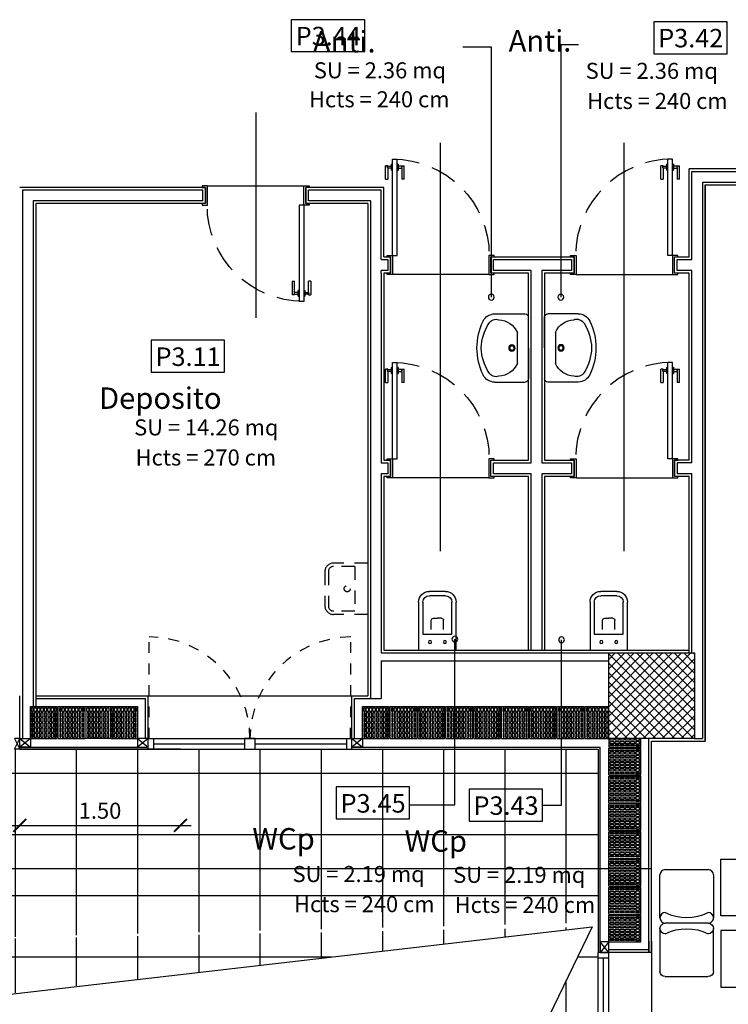
# Model space of a CAD drawing. Extents: x -1009 to -893, y 582 to 1020.
# Drawn here: x -919 to -912, y 744 to 754 of the extents above; entities that cross this region are included whole.
import ezdxf
from ezdxf.enums import TextEntityAlignment as Align

# ---------------------------------------------------------------- set-up
doc = ezdxf.new("R2010")
doc.units = 0
doc.header["$PDMODE"] = 35
doc.header["$PDSIZE"] = 1
for name, pattern in [('HIDDEN', [0.375, 0.25, -0.125]), ('HIDDEN2', [0.1875, 0.125, -0.0625]), ('TRATCC', [0.28, 0.19, -0.09])]:
    doc.linetypes.add(name, pattern=pattern)
doc.layers.get('0').update_dxf_attribs({"linetype": 'CONTINUOUS'})
doc.layers.get('DEFPOINTS').update_dxf_attribs({"linetype": 'CONTINUOUS'})
for name, color, linetype in [('TC', 203, 'TRATCC'), ('TC_ALVEOLARI', 251, 'CONTINUOUS'), ('TC_ARREDI', 150, 'CONTINUOUS'), ('TC_CARTONGESSO', 6, 'CONTINUOUS'), ('TC_CONTROSOF', 6, 'CONTINUOUS'), ('TC_DESTINAZIONI', 3, 'CONTINUOUS'), ('TC_INFISSI', 4, 'CONTINUOUS'), ('TC_LOCALE', 3, 'CONTINUOUS'), ('TC_MURI', 2, 'CONTINUOUS'), ('TC_PAVIMENTAZIONE COPERTO', 252, 'CONTINUOUS'), ('TC_PILASTRI', 7, 'CONTINUOUS'), ('TC_PORTE', 1, 'CONTINUOUS'), ('TC_SANITARI', 250, 'CONTINUOUS'), ('TC_SFONDO', 250, 'CONTINUOUS'), ('TC_SUP UTILE', 2, 'CONTINUOUS'), ('TC_VISTE', 1, 'CONTINUOUS')]:
    doc.layers.add(name, color=color, linetype=linetype)
doc.layers.add('TC_NON STAMPARE', color=7, linetype='CONTINUOUS', plot=False)
doc.styles.add('ARIAL', font='ARIAL.TTF')
doc.dimstyles.new('QUOTE SCALA 100', dxfattribs={"dimscale": 0, "dimtxt": 0.15, "dimasz": 0.12, "dimexe": 0.05, "dimexo": 1, "dimgap": 0.06, "dimtad": 1, "dimzin": 0, "dimdsep": 46, "dimtxsty": 'ARIAL', "dimblk1": 'ARCHTICK', "dimblk2": 'ARCHTICK', "dimsah": 1, "dimcen": 0.08, "dimdle": 0.1, "dimse1": 1, "dimse2": 1, "dimclrd": 256, "dimclre": 256, "dimclrt": 256, "dimadec": 0, "dimazin": 0, "dimtfac": 1, "dimtmove": 2, "dimatfit": 3, "dimldrblk": 'ARCHTICK', "dimfxl": 1, "dimtolj": 1, "dimtzin": 0, "dimarcsym": 0})

# ---------------------------------------------------------------- blocks, each defined once
blk = doc.blocks.new('P90d')
for p, q in [((-0.0941, 0.853), (-0.1049, 0.853)), ((-0.1049, 0.726), (-0.1049, 0.853)), ((-0.0832, 0.853), (-0.0941, 0.853)), ((-0.0832, 0.853), (-0.0832, 0.8476)), ((-0.0832, 0.8476), (-0.0508, 0.8476)), ((-0.0832, 0.8314), (-0.0832, 0.726)), ((-0.0508, 0.8314), (-0.0832, 0.8314)), ((-0.0508, 0.8665), (-0.0508, 0.8124)), ((-0.0508, 0.8665), (-0.04, 0.8665)), ((0.0032, 0.915), (-0.04, 0.915)), ((-0.04, 0.015), (-0.04, 0.915)), ((-0.04, 0.8124), (-0.04, 0.8665)), ((0.0032, 0.015), (0.0032, 0.915)), ((0.0032, 0.8124), (0.0032, 0.8665)), ((0.0141, 0.8665), (0.0032, 0.8665)), ((0.0141, 0.8665), (0.0141, 0.8124)), ((0.0465, 0.8476), (0.0141, 0.8476)), ((0.0141, 0.8314), (0.0465, 0.8314)), ((0.0465, 0.853), (0.0573, 0.853)), ((0.0465, 0.853), (0.0465, 0.8476)), ((0.0465, 0.8314), (0.0465, 0.726)), ((0.0573, 0.853), (0.0681, 0.853)), ((0.0681, 0.726), (0.0681, 0.853)), ((-0.04, 0.8124), (-0.0508, 0.8124)), ((0.0032, 0.8124), (0.0141, 0.8124)), ((-0.1049, 0.726), (-0.0941, 0.726)), ((-0.0941, 0.726), (-0.0832, 0.726)), ((0.0573, 0.726), (0.0465, 0.726)), ((0.0681, 0.726), (0.0573, 0.726)), ((-0.9468, 0), (-0.9468, 0.015)), ((-0.9468, 0.015), (-0.8968, 0.015)), ((-0.8968, 0.015), (-0.8968, -0.003)), ((0.0032, 0.015), (-0.04, 0.015)), ((0.0532, 0.015), (0.0032, 0.015)), ((0.0032, 0.015), (0.0032, -0.003)), ((0.0532, 0), (0.0532, 0.015)), ((-0.9148, 0), (-0.9468, 0)), ((-0.9148, -0.15), (-0.9148, 0)), ((-0.8968, -0.003), (-0.8968, -0.165)), ((0.0032, -0.003), (0.0032, -0.165)), ((0.0213, 0), (0.0532, 0)), ((0.0213, -0.15), (0.0213, 0)), ((-0.9468, -0.165), (-0.9468, -0.15)), ((-0.9468, -0.15), (-0.9148, -0.15)), ((-0.8968, -0.165), (-0.9468, -0.165)), ((0.0032, -0.165), (0.0532, -0.165)), ((0.0532, -0.15), (0.0213, -0.15)), ((0.0532, -0.165), (0.0532, -0.15))]:
    blk.add_line(p, q)
at = {"linetype": 'HIDDEN'}
blk.add_arc((0, 0.015), 0.9, 90, 180, dxfattribs=at)
for points, knots in [([(-0.0832, 0.8314), (-0.0832, 0.8315), (-0.0835, 0.8317), (-0.0838, 0.8321), (-0.0841, 0.8325), (-0.0845, 0.8331), (-0.0849, 0.8338), (-0.0854, 0.8346), (-0.0858, 0.8353), (-0.086, 0.8359), (-0.0863, 0.8365), (-0.0866, 0.8374), (-0.0868, 0.8384), (-0.0869, 0.8395), (-0.0868, 0.8406), (-0.0866, 0.8416), (-0.0863, 0.8425), (-0.086, 0.843), (-0.0859, 0.8434), (-0.0856, 0.8441), (-0.085, 0.8451), (-0.0843, 0.8462), (-0.0838, 0.8469), (-0.0835, 0.8472), (-0.0832, 0.8474), (-0.0832, 0.8476)], [0, 0, 0, 0, 0.00042432, 0.00085382, 0.00141384, 0.00210942, 0.00292927, 0.00383482, 0.00478589, 0.00528368, 0.0058096, 0.00691007, 0.00801919, 0.00907941, 0.01013118, 0.01122131, 0.01230122, 0.01281886, 0.01306862, 0.01331101, 0.01516063, 0.0166748, 0.01723213, 0.01765887, 0.01807844, 0.01807844, 0.01807844, 0.01807844]), ([(0.0465, 0.8314), (0.0465, 0.8315), (0.0467, 0.8317), (0.047, 0.8321), (0.0473, 0.8325), (0.0477, 0.8331), (0.0482, 0.8338), (0.0486, 0.8346), (0.049, 0.8353), (0.0493, 0.8359), (0.0495, 0.8365), (0.0498, 0.8374), (0.0501, 0.8384), (0.0502, 0.8395), (0.0501, 0.8406), (0.0498, 0.8416), (0.0495, 0.8425), (0.0493, 0.843), (0.0492, 0.8434), (0.0488, 0.8441), (0.0482, 0.8451), (0.0475, 0.8462), (0.047, 0.8469), (0.0467, 0.8472), (0.0465, 0.8474), (0.0465, 0.8476)], [0, 0, 0, 0, 0.0003925, 0.00078978, 0.0013078, 0.00195121, 0.00270958, 0.00354721, 0.00442695, 0.00488741, 0.00537388, 0.00639182, 0.00741775, 0.00839845, 0.00937135, 0.01037972, 0.01137863, 0.01185744, 0.01208847, 0.01231268, 0.01402358, 0.01542419, 0.01593972, 0.01633446, 0.01672256, 0.01672256, 0.01672256, 0.01672256])]:
    blk.add_open_spline(points, degree=3, knots=knots)
at = {"layer": 'DEFPOINTS'}
for p, q in [((-0.4468, -0.8502), (-0.4468, 1.0676)), ((-0.8968, -0.165), (0.0032, -0.165))]:
    blk.add_line(p, q, dxfattribs=at)
blk = doc.blocks.new('wc2')
at = {"layer": 'TC_SANITARI'}
for p, q in [((-0.175, 0), (0.175, 0)), ((-0.175, -0.45), (-0.175, 0)), ((0.175, 0), (0.175, -0.45)), ((-0.135, -0.45), (-0.135, -0.15)), ((-0.135, -0.15), (0.135, -0.15)), ((0.135, -0.15), (0.135, -0.45)), ((-0.0578, -0.1945), (-0.0578, -0.2799)), ((0.0578, -0.1945), (0.0578, -0.2799)), ((-0.0378, -0.2999), (0, -0.2999)), ((0.0378, -0.2999), (0, -0.2999)), ((0.075, -0.51), (-0.075, -0.51)), ((0.075, -0.55), (-0.075, -0.55))]:
    blk.add_line(p, q, dxfattribs=at)
for centre in [(-0.0696, -0.0773), (0.0696, -0.0773)]:
    blk.add_circle(centre, 0.0141, dxfattribs=at)
for centre, radius, start, end in [((-0.0378, -0.2799), 0.02, 180, 270), ((0.0378, -0.2799), 0.02, 270, 0), ((-0.075, -0.45), 0.1, 180, 270), ((-0.075, -0.45), 0.06, 180, 270), ((0.075, -0.45), 0.1, 270, 0), ((0.075, -0.45), 0.06, 270, 0)]:
    blk.add_arc(centre, radius, start, end, dxfattribs=at)
blk = doc.blocks.new('lav1')
at = {"layer": 'TC_SANITARI'}
for p, q in [((-0.0009, 0), (-0.2894, 0)), ((0, 0), (0.2885, 0)), ((-0.3194, -0.3154), (-0.3194, -0.03)), ((0.3185, -0.3154), (0.3185, -0.03)), ((-0.1457, -0.1033), (0.1448, -0.1033))]:
    blk.add_line(p, q, dxfattribs=at)
for radius in [0.03, 0.02]:
    blk.add_circle((-0.0005, -0.154), radius, dxfattribs=at)
for centre, radius, start, end in [((-0.2894, -0.03), 0.03, 90, 180), ((0.2885, -0.03), 0.03, 0, 90), ((-0.0677, -0.2838), 0.1967, 113.38178, 177.31615), ((0.0667, -0.2838), 0.1967, 2.68385, 66.61822), ((-0.1887, -0.3014), 0.08, 160.40656, 238.35961), ((0.1878, -0.3014), 0.08, 301.64039, 19.59344), ((-0.1994, -0.3154), 0.12, 180, 244.71665), ((0.1985, -0.3154), 0.12, 295.28335, 0), ((-0.0004, 0.1059), 0.5859, 244.71665, 269.95191), ((0.0197, 0.0369), 0.4774, 238.35961, 267.52165), ((-0.0206, 0.0369), 0.4774, 272.47835, 301.64039), ((-0.0005, 0.1059), 0.5859, 270.04809, 295.28335)]:
    blk.add_arc(centre, radius, start, end, dxfattribs=at)
blk = doc.blocks.new('A$C677E72C6')
at = {"layer": 'TC_SANITARI', "linetype": 'HIDDEN2'}
for p, q in [((0, 0.24), (-0.32, 0.24)), ((-0.12, 0.208), (-0.32, 0.208)), ((-0.12, 0.208), (-0.12, -0.208)), ((0, 0.24), (0, -0.24)), ((-0.4, 0.16), (-0.4, -0.16)), ((-0.368, 0.16), (-0.368, -0.16)), ((-0.12, -0.208), (-0.32, -0.208)), ((0, -0.24), (-0.32, -0.24))]:
    blk.add_line(p, q, dxfattribs=at)
blk.add_circle((-0.192, 0), 0.0285, dxfattribs=at)
for centre, radius, start, end in [((-0.32, 0.16), 0.08, 90, 180), ((-0.32, 0.16), 0.048, 90, 180), ((-0.32, -0.16), 0.08, 180, 270), ((-0.32, -0.16), 0.048, 180, 270)]:
    blk.add_arc(centre, radius, start, end, dxfattribs=at)
blk = doc.blocks.new('A$C5AEE08BC')
at = {"layer": 'TC_ARREDI'}
for p, q in [((0.1492, 0.8724), (0.5492, 0.8724)), ((0.0992, 0.4224), (0.0992, 0.8224)), ((0.5992, 0.8224), (0.5992, 0.4224)), ((0.5992, 0.8224), (0.5992, 0.4224)), ((0.5492, 0.3724), (0.1492, 0.3724)), ((0.2992, 0.3724), (0.2992, 0.2724)), ((0.3992, 0.3724), (0.3992, 0.2724)), ((0.1492, -0.3402), (0.5492, -0.3402)), ((0.0992, -0.7902), (0.0992, -0.3902)), ((0.5992, -0.3902), (0.5992, -0.7902)), ((0.5992, -0.3902), (0.5992, -0.7902)), ((0.5492, -0.8402), (0.1492, -0.8402))]:
    blk.add_line(p, q, dxfattribs=at)
blk.add_lwpolyline([(0, 0.2724), (0.5319, 0.2724), (0.5319, -0.2724), (0, -0.2724)], close=True, dxfattribs=at)
for centre, radius, start, end in [((0.1492, 0.8224), 0.05, 90, 180), ((0.5492, 0.8224), 0.05, 90, 180), ((0.5492, 0.8224), 0.05, 0, 90), ((0.1078, 0.6224), 0.4396, 332.93541, 27.06459), ((0.1492, 0.4224), 0.05, 180, 270), ((0.5492, 0.4224), 0.05, 180, 270), ((0.5492, 0.4224), 0.05, 270, 0), ((0.1492, -0.3902), 0.05, 90, 180), ((0.5492, -0.3902), 0.05, 90, 180), ((0.5492, -0.3902), 0.05, 0, 90), ((0.1078, -0.5902), 0.4396, 332.93541, 27.06459), ((0.1492, -0.7902), 0.05, 180, 270), ((0.5492, -0.7902), 0.05, 180, 270), ((0.5492, -0.7902), 0.05, 270, 0)]:
    blk.add_arc(centre, radius, start, end, dxfattribs=at)
blk = doc.blocks.new('PIL_')
h = blk.add_hatch()
h.set_pattern_fill('ANSI37', color=252, scale=0.5, style=0)
h.set_pattern_definition([(45, (0, 0), (-0.0441941738, 0.0441941738), []), (135, (0, 0), (-0.0441941738, -0.0441941738), [])])
h.paths.add_polyline_path([(-939.8317, 1014.9111), (-939.0317, 1014.9111), (-939.0317, 1014.1111), (-939.8317, 1014.1111)])
blk.add_lwpolyline([(-939.8317, 1014.9111), (-939.0317, 1014.9111), (-939.0317, 1014.1111), (-939.8317, 1014.1111)], close=True)
blk = doc.blocks.new('laterizio forato 30x25')
for p, q in [((-955.7692, 999.4397), (-956.0692, 999.4397)), ((-956.0692, 999.4397), (-956.0692, 999.1897)), ((-955.7692, 999.4397), (-955.7692, 999.1897)), ((-955.7692, 999.1897), (-956.0692, 999.1897))]:
    blk.add_line(p, q)
at = {"color": 8}
for points in [[(-956.0215, 999.4152), (-956.0215, 999.4256), (-956.0569, 999.4256), (-956.0569, 999.4152)], [(-956.0215, 999.3835), (-956.0215, 999.4044), (-956.0569, 999.4044), (-956.0569, 999.3835)], [(-956.01, 999.4152), (-956.01, 999.4256), (-955.9732, 999.4256), (-955.9732, 999.4152)], [(-956.01, 999.3835), (-956.01, 999.4044), (-955.9732, 999.4044), (-955.9732, 999.3835)], [(-955.9617, 999.4152), (-955.9617, 999.4256), (-955.9249, 999.4256), (-955.9249, 999.4152)], [(-955.9617, 999.3835), (-955.9617, 999.4044), (-955.9249, 999.4044), (-955.9249, 999.3835)], [(-955.9134, 999.4152), (-955.9134, 999.4256), (-955.8766, 999.4256), (-955.8766, 999.4152)], [(-955.9134, 999.3835), (-955.9134, 999.4044), (-955.8766, 999.4044), (-955.8766, 999.3835)], [(-955.8651, 999.4152), (-955.8651, 999.4256), (-955.8283, 999.4256), (-955.8283, 999.4152)], [(-955.8651, 999.3835), (-955.8651, 999.4044), (-955.8283, 999.4044), (-955.8283, 999.3835)], [(-955.8168, 999.4152), (-955.8168, 999.4256), (-955.7814, 999.4256), (-955.7814, 999.4152)], [(-955.8168, 999.3835), (-955.8168, 999.4044), (-955.7814, 999.4044), (-955.7814, 999.3835)], [(-956.0215, 999.3518), (-956.0215, 999.3727), (-956.0569, 999.3727), (-956.0569, 999.3518)], [(-956.0215, 999.3201), (-956.0215, 999.341), (-956.0569, 999.341), (-956.0569, 999.3201)], [(-956.01, 999.3518), (-956.01, 999.3727), (-955.9732, 999.3727), (-955.9732, 999.3518)], [(-956.01, 999.3201), (-956.01, 999.341), (-955.9732, 999.341), (-955.9732, 999.3201)], [(-955.9617, 999.3518), (-955.9617, 999.3727), (-955.9249, 999.3727), (-955.9249, 999.3518)], [(-955.9617, 999.3201), (-955.9617, 999.341), (-955.9249, 999.341), (-955.9249, 999.3201)], [(-955.9134, 999.3518), (-955.9134, 999.3727), (-955.8766, 999.3727), (-955.8766, 999.3518)], [(-955.9134, 999.3201), (-955.9134, 999.341), (-955.8766, 999.341), (-955.8766, 999.3201)], [(-955.8651, 999.3518), (-955.8651, 999.3727), (-955.8283, 999.3727), (-955.8283, 999.3518)], [(-955.8651, 999.3201), (-955.8651, 999.341), (-955.8283, 999.341), (-955.8283, 999.3201)], [(-955.8168, 999.3518), (-955.8168, 999.3727), (-955.7814, 999.3727), (-955.7814, 999.3518)], [(-955.8168, 999.3201), (-955.8168, 999.341), (-955.7814, 999.341), (-955.7814, 999.3201)], [(-956.0215, 999.2884), (-956.0215, 999.3093), (-956.0569, 999.3093), (-956.0569, 999.2884)], [(-956.0215, 999.2567), (-956.0215, 999.2776), (-956.0569, 999.2776), (-956.0569, 999.2567)], [(-956.0215, 999.225), (-956.0215, 999.2459), (-956.0569, 999.2459), (-956.0569, 999.225)], [(-956.01, 999.2884), (-956.01, 999.3093), (-955.9732, 999.3093), (-955.9732, 999.2884)], [(-956.01, 999.2567), (-956.01, 999.2776), (-955.9732, 999.2776), (-955.9732, 999.2567)], [(-956.01, 999.225), (-956.01, 999.2459), (-955.9732, 999.2459), (-955.9732, 999.225)], [(-955.9617, 999.2884), (-955.9617, 999.3093), (-955.9249, 999.3093), (-955.9249, 999.2884)], [(-955.9617, 999.2567), (-955.9617, 999.2776), (-955.9249, 999.2776), (-955.9249, 999.2567)], [(-955.9617, 999.225), (-955.9617, 999.2459), (-955.9249, 999.2459), (-955.9249, 999.225)], [(-955.9134, 999.2884), (-955.9134, 999.3093), (-955.8766, 999.3093), (-955.8766, 999.2884)], [(-955.9134, 999.2567), (-955.9134, 999.2776), (-955.8766, 999.2776), (-955.8766, 999.2567)], [(-955.9134, 999.225), (-955.9134, 999.2459), (-955.8766, 999.2459), (-955.8766, 999.225)], [(-955.8651, 999.2884), (-955.8651, 999.3093), (-955.8283, 999.3093), (-955.8283, 999.2884)], [(-955.8651, 999.2567), (-955.8651, 999.2776), (-955.8283, 999.2776), (-955.8283, 999.2567)], [(-955.8651, 999.225), (-955.8651, 999.2459), (-955.8283, 999.2459), (-955.8283, 999.225)], [(-955.8168, 999.2884), (-955.8168, 999.3093), (-955.7814, 999.3093), (-955.7814, 999.2884)], [(-955.8168, 999.2567), (-955.8168, 999.2776), (-955.7814, 999.2776), (-955.7814, 999.2567)], [(-955.8168, 999.225), (-955.8168, 999.2459), (-955.7814, 999.2459), (-955.7814, 999.225)], [(-956.0215, 999.2038), (-956.0215, 999.2142), (-956.0569, 999.2142), (-956.0569, 999.2038)], [(-956.01, 999.2038), (-956.01, 999.2142), (-955.9732, 999.2142), (-955.9732, 999.2038)], [(-955.9617, 999.2038), (-955.9617, 999.2142), (-955.9249, 999.2142), (-955.9249, 999.2038)], [(-955.9134, 999.2038), (-955.9134, 999.2142), (-955.8766, 999.2142), (-955.8766, 999.2038)], [(-955.8651, 999.2038), (-955.8651, 999.2142), (-955.8283, 999.2142), (-955.8283, 999.2038)], [(-955.8168, 999.2038), (-955.8168, 999.2142), (-955.7814, 999.2142), (-955.7814, 999.2038)]]:
    blk.add_lwpolyline(points, close=True, dxfattribs=at)
blk = doc.blocks.new('_ARCHTICK')
at = {"color": 0, "linetype": 'ByBlock', "const_width": 0.15}
blk.add_lwpolyline([(-0.5, -0.5), (0.5, 0.5)], dxfattribs=at)
blk = doc.blocks.new('*D508')
at = {"layer": 'DEFPOINTS', "color": 0, "transparency": 16777216}
for p in [(-918.9317, 746.8111), (-917.4317, 746.8111), (-917.4317, 746.1004)]:
    blk.add_point(p, dxfattribs=at)
at = {"layer": 'TC_NON STAMPARE', "lineweight": -2, "transparency": 16777216}
blk.add_line((-919.0317, 746.1004), (-917.3317, 746.1004), dxfattribs=at)
at = {"layer": 'TC_NON STAMPARE', "lineweight": -2, "transparency": 16777216, "xscale": 0.12, "yscale": 0.12, "zscale": 0.12, "rotation": 180}
blk.add_blockref('_ARCHTICK', (-918.9317, 746.1004), dxfattribs=at)
at = {"layer": 'TC_NON STAMPARE', "lineweight": -2, "transparency": 16777216, "xscale": 0.12, "yscale": 0.12, "zscale": 0.12}
blk.add_blockref('_ARCHTICK', (-917.4317, 746.1004), dxfattribs=at)
at = {"layer": 'TC_NON STAMPARE', "transparency": 16777216, "insert": (-918.1817, 746.237), "char_height": 0.15, "attachment_point": 5, "style": 'ARIAL'}
blk.add_mtext('\\A1;1.50', dxfattribs=at)
blk = doc.blocks.new('A$C33DD24EB')
for p, q in [((0, 0), (-0.8, 0)), ((-0.8, 0), (-0.8, -0.1)), ((-0.75, -0.1), (-0.75, 0)), ((-0.05, -0.1), (-0.05, 0)), ((0, 0), (0, -0.1)), ((0, -0.1), (-0.8, -0.1))]:
    blk.add_line(p, q)
at = {"color": 251}
blk.add_line((-0.05, -0.05), (-0.75, -0.05), dxfattribs=at)
blk = doc.blocks.new('A$C781944C0')
blk.add_lwpolyline([(-0.3426, -0.2986), (0.3426, -0.2986), (0.3426, 0), (-0.3426, 0)], close=True)
at = {"style": 'ARIAL'}
blk.add_attdef('LX', text='', height=0.1728, dxfattribs=at).set_placement((0.0024, -0.2397), align=Align.CENTER)
blk = doc.blocks.new('A$C1FEE3B89')
for p, q in [((0, 0), (1.9, 0)), ((0, 0), (0, -0.1)), ((0.05, -0.1), (0.05, 0)), ((1.85, -0.1), (1.85, 0)), ((1.9, 0), (1.9, -0.1)), ((0, -0.1), (1.9, -0.1))]:
    blk.add_line(p, q)
at = {"color": 251}
for p, q in [((0.05, -0.05), (0.9, -0.05)), ((1, -0.05), (1.85, -0.05))]:
    blk.add_line(p, q, dxfattribs=at)
blk.add_lwpolyline([(0.9, 0), (1, 0), (1, -0.1), (0.9, -0.1)], close=True)

msp = doc.modelspace()

# ---------------------------------------------------------------- hatches: boundary and pattern name
at = {"layer": 'TC_PAVIMENTAZIONE COPERTO'}
h = msp.add_hatch(dxfattribs=at)
h.set_pattern_fill('ANSI37', color=256, scale=0.18, angle=45)
h.set_pattern_definition([(90, (-3e-13, -63.8), (-0.5715, 1e-16), []), (180, (-3e-13, -63.8), (-1e-16, -0.5715), [])])
h.paths.add_polyline_path([(-930.1317, 735.408), (-930.1317, 734.2111), (-913.5317, 734.2111), (-913.5317, 739.6753), (-914.0675, 739.6753), (-914.0675, 736.9469), (-917.0347, 736.9469), (-915.717, 739.6753), (-913.5317, 739.6753), (-913.5317, 746.8111), (-930.1317, 746.8111), (-930.1294, 743.2565), (-913.5859, 745.1514), (-922.8675, 744.9635), (-928.796, 744.0274), (-928.796, 745.9753), (-922.8675, 745.9753), (-922.8675, 744.9635), (-913.5653, 745.1941), (-918.2915, 735.408)])

# ---------------------------------------------------------------- linework, layer by layer
at = {"layer": 'DEFPOINTS'}
msp.add_line((-930.6317, 745.6972), (-913.0317, 745.6972), dxfattribs=at)
at = {"layer": 'TC_ALVEOLARI'}
for p, q in [((-918.8317, 747.2111), (-918.8317, 746.9111)), ((-918.8317, 747.2111), (-918.8317, 746.9111)), ((-918.8317, 747.2111), (-918.8317, 746.9111)), ((-918.8317, 747.2111), (-918.8317, 746.9111)), ((-918.8317, 747.2111), (-918.8317, 746.9111)), ((-917.8317, 747.2111), (-917.8317, 746.9111)), ((-917.8317, 747.2111), (-917.8317, 746.9111)), ((-917.8317, 747.2111), (-917.8317, 746.9111)), ((-917.8317, 747.2111), (-917.8317, 746.9111)), ((-917.8317, 747.2111), (-917.8317, 746.9111)), ((-917.8317, 747.2111), (-917.8317, 746.9111)), ((-913.6517, 746.9111), (-913.6517, 747.2111)), ((-913.6517, 747.2111), (-913.4317, 747.2111)), ((-913.6517, 746.9111), (-913.4317, 746.9111))]:
    msp.add_line(p, q, dxfattribs=at)
msp.add_lwpolyline([(-918.3217, 747.2111), (-918.0817, 747.2111), (-918.0817, 746.9111), (-918.3217, 746.9111)], close=True, dxfattribs=at)
at = {"layer": 'TC_ALVEOLARI', "color": 8}
for points in [[(-918.2853, 747.1634), (-918.3062, 747.1634), (-918.3062, 747.1989), (-918.2853, 747.1989)], [(-918.2853, 747.1519), (-918.3062, 747.1519), (-918.3062, 747.1152), (-918.2853, 747.1152)], [(-918.2556, 747.1634), (-918.2764, 747.1634), (-918.2764, 747.1989), (-918.2556, 747.1989)], [(-918.2556, 747.1519), (-918.2764, 747.1519), (-918.2764, 747.1152), (-918.2556, 747.1152)], [(-918.2239, 747.1634), (-918.2447, 747.1634), (-918.2447, 747.1989), (-918.2239, 747.1989)], [(-918.2239, 747.1519), (-918.2447, 747.1519), (-918.2447, 747.1152), (-918.2239, 747.1152)], [(-918.1932, 747.1634), (-918.2141, 747.1634), (-918.2141, 747.1989), (-918.1932, 747.1989)], [(-918.1932, 747.1519), (-918.2141, 747.1519), (-918.2141, 747.1152), (-918.1932, 747.1152)], [(-918.1615, 747.1634), (-918.1824, 747.1634), (-918.1824, 747.1989), (-918.1615, 747.1989)], [(-918.1615, 747.1519), (-918.1824, 747.1519), (-918.1824, 747.1152), (-918.1615, 747.1152)], [(-918.1298, 747.1634), (-918.1507, 747.1634), (-918.1507, 747.1989), (-918.1298, 747.1989)], [(-918.1298, 747.1519), (-918.1507, 747.1519), (-918.1507, 747.1152), (-918.1298, 747.1152)], [(-918.0981, 747.1634), (-918.119, 747.1634), (-918.119, 747.1989), (-918.0981, 747.1989)], [(-918.0981, 747.1519), (-918.119, 747.1519), (-918.119, 747.1152), (-918.0981, 747.1152)], [(-913.6272, 747.1634), (-913.6377, 747.1634), (-913.6377, 747.1989), (-913.6272, 747.1989)], [(-913.6272, 747.1519), (-913.6377, 747.1519), (-913.6377, 747.1152), (-913.6272, 747.1152)], [(-913.5955, 747.1634), (-913.6164, 747.1634), (-913.6164, 747.1989), (-913.5955, 747.1989)], [(-913.5955, 747.1519), (-913.6164, 747.1519), (-913.6164, 747.1152), (-913.5955, 747.1152)], [(-913.5638, 747.1634), (-913.5847, 747.1634), (-913.5847, 747.1989), (-913.5638, 747.1989)], [(-913.5638, 747.1519), (-913.5847, 747.1519), (-913.5847, 747.1152), (-913.5638, 747.1152)], [(-913.5322, 747.1634), (-913.553, 747.1634), (-913.553, 747.1989), (-913.5322, 747.1989)], [(-913.5322, 747.1519), (-913.553, 747.1519), (-913.553, 747.1152), (-913.5322, 747.1152)], [(-913.5005, 747.1634), (-913.5213, 747.1634), (-913.5213, 747.1989), (-913.5005, 747.1989)], [(-913.5005, 747.1519), (-913.5213, 747.1519), (-913.5213, 747.1152), (-913.5005, 747.1152)], [(-913.4688, 747.1634), (-913.4897, 747.1634), (-913.4897, 747.1989), (-913.4688, 747.1989)], [(-913.4688, 747.1519), (-913.4897, 747.1519), (-913.4897, 747.1152), (-913.4688, 747.1152)], [(-913.4371, 747.1634), (-913.458, 747.1634), (-913.458, 747.1989), (-913.4371, 747.1989)], [(-913.4371, 747.1519), (-913.458, 747.1519), (-913.458, 747.1152), (-913.4371, 747.1152)], [(-918.2853, 747.1036), (-918.3062, 747.1036), (-918.3062, 747.0669), (-918.2853, 747.0669)], [(-918.2853, 747.0553), (-918.3062, 747.0553), (-918.3062, 747.0186), (-918.2853, 747.0186)], [(-918.2556, 747.1036), (-918.2764, 747.1036), (-918.2764, 747.0669), (-918.2556, 747.0669)], [(-918.2556, 747.0553), (-918.2764, 747.0553), (-918.2764, 747.0186), (-918.2556, 747.0186)], [(-918.2239, 747.1036), (-918.2447, 747.1036), (-918.2447, 747.0669), (-918.2239, 747.0669)], [(-918.2239, 747.0553), (-918.2447, 747.0553), (-918.2447, 747.0186), (-918.2239, 747.0186)], [(-918.1932, 747.1036), (-918.2141, 747.1036), (-918.2141, 747.0669), (-918.1932, 747.0669)], [(-918.1932, 747.0553), (-918.2141, 747.0553), (-918.2141, 747.0186), (-918.1932, 747.0186)], [(-918.1615, 747.1036), (-918.1824, 747.1036), (-918.1824, 747.0669), (-918.1615, 747.0669)], [(-918.1615, 747.0553), (-918.1824, 747.0553), (-918.1824, 747.0186), (-918.1615, 747.0186)], [(-918.1298, 747.1036), (-918.1507, 747.1036), (-918.1507, 747.0669), (-918.1298, 747.0669)], [(-918.1298, 747.0553), (-918.1507, 747.0553), (-918.1507, 747.0186), (-918.1298, 747.0186)], [(-918.0981, 747.1036), (-918.119, 747.1036), (-918.119, 747.0669), (-918.0981, 747.0669)], [(-918.0981, 747.0553), (-918.119, 747.0553), (-918.119, 747.0186), (-918.0981, 747.0186)], [(-913.6272, 747.1036), (-913.6377, 747.1036), (-913.6377, 747.0669), (-913.6272, 747.0669)], [(-913.6272, 747.0553), (-913.6377, 747.0553), (-913.6377, 747.0186), (-913.6272, 747.0186)], [(-913.5955, 747.1036), (-913.6164, 747.1036), (-913.6164, 747.0669), (-913.5955, 747.0669)], [(-913.5955, 747.0553), (-913.6164, 747.0553), (-913.6164, 747.0186), (-913.5955, 747.0186)], [(-913.5638, 747.1036), (-913.5847, 747.1036), (-913.5847, 747.0669), (-913.5638, 747.0669)], [(-913.5638, 747.0553), (-913.5847, 747.0553), (-913.5847, 747.0186), (-913.5638, 747.0186)], [(-913.5322, 747.1036), (-913.553, 747.1036), (-913.553, 747.0669), (-913.5322, 747.0669)], [(-913.5322, 747.0553), (-913.553, 747.0553), (-913.553, 747.0186), (-913.5322, 747.0186)], [(-913.5005, 747.1036), (-913.5213, 747.1036), (-913.5213, 747.0669), (-913.5005, 747.0669)], [(-913.5005, 747.0553), (-913.5213, 747.0553), (-913.5213, 747.0186), (-913.5005, 747.0186)], [(-913.4688, 747.1036), (-913.4897, 747.1036), (-913.4897, 747.0669), (-913.4688, 747.0669)], [(-913.4688, 747.0553), (-913.4897, 747.0553), (-913.4897, 747.0186), (-913.4688, 747.0186)], [(-913.4371, 747.1036), (-913.458, 747.1036), (-913.458, 747.0669), (-913.4371, 747.0669)], [(-913.4371, 747.0553), (-913.458, 747.0553), (-913.458, 747.0186), (-913.4371, 747.0186)], [(-918.2853, 747.007), (-918.3062, 747.007), (-918.3062, 746.9703), (-918.2853, 746.9703)], [(-918.2853, 746.9587), (-918.3062, 746.9587), (-918.3062, 746.9233), (-918.2853, 746.9233)], [(-918.2556, 747.007), (-918.2764, 747.007), (-918.2764, 746.9703), (-918.2556, 746.9703)], [(-918.2556, 746.9587), (-918.2764, 746.9587), (-918.2764, 746.9233), (-918.2556, 746.9233)], [(-918.2239, 747.007), (-918.2447, 747.007), (-918.2447, 746.9703), (-918.2239, 746.9703)], [(-918.2239, 746.9587), (-918.2447, 746.9587), (-918.2447, 746.9233), (-918.2239, 746.9233)], [(-918.1932, 747.007), (-918.2141, 747.007), (-918.2141, 746.9703), (-918.1932, 746.9703)], [(-918.1932, 746.9587), (-918.2141, 746.9587), (-918.2141, 746.9233), (-918.1932, 746.9233)], [(-918.1615, 747.007), (-918.1824, 747.007), (-918.1824, 746.9703), (-918.1615, 746.9703)], [(-918.1615, 746.9587), (-918.1824, 746.9587), (-918.1824, 746.9233), (-918.1615, 746.9233)], [(-918.1298, 747.007), (-918.1507, 747.007), (-918.1507, 746.9703), (-918.1298, 746.9703)], [(-918.1298, 746.9587), (-918.1507, 746.9587), (-918.1507, 746.9233), (-918.1298, 746.9233)], [(-918.0981, 747.007), (-918.119, 747.007), (-918.119, 746.9703), (-918.0981, 746.9703)], [(-918.0981, 746.9587), (-918.119, 746.9587), (-918.119, 746.9233), (-918.0981, 746.9233)], [(-913.6272, 747.007), (-913.6377, 747.007), (-913.6377, 746.9703), (-913.6272, 746.9703)], [(-913.6272, 746.9587), (-913.6377, 746.9587), (-913.6377, 746.9233), (-913.6272, 746.9233)], [(-913.5955, 747.007), (-913.6164, 747.007), (-913.6164, 746.9703), (-913.5955, 746.9703)], [(-913.5955, 746.9587), (-913.6164, 746.9587), (-913.6164, 746.9233), (-913.5955, 746.9233)], [(-913.5638, 747.007), (-913.5847, 747.007), (-913.5847, 746.9703), (-913.5638, 746.9703)], [(-913.5638, 746.9587), (-913.5847, 746.9587), (-913.5847, 746.9233), (-913.5638, 746.9233)], [(-913.5322, 747.007), (-913.553, 747.007), (-913.553, 746.9703), (-913.5322, 746.9703)], [(-913.5322, 746.9587), (-913.553, 746.9587), (-913.553, 746.9233), (-913.5322, 746.9233)], [(-913.5005, 747.007), (-913.5213, 747.007), (-913.5213, 746.9703), (-913.5005, 746.9703)], [(-913.5005, 746.9587), (-913.5213, 746.9587), (-913.5213, 746.9233), (-913.5005, 746.9233)], [(-913.4688, 747.007), (-913.4897, 747.007), (-913.4897, 746.9703), (-913.4688, 746.9703)], [(-913.4688, 746.9587), (-913.4897, 746.9587), (-913.4897, 746.9233), (-913.4688, 746.9233)], [(-913.4371, 747.007), (-913.458, 747.007), (-913.458, 746.9703), (-913.4371, 746.9703)], [(-913.4371, 746.9587), (-913.458, 746.9587), (-913.458, 746.9233), (-913.4371, 746.9233)], [(-913.3841, 746.884), (-913.3841, 746.8631), (-913.4195, 746.8631), (-913.4195, 746.884)], [(-913.3358, 746.884), (-913.3358, 746.8631), (-913.3726, 746.8631), (-913.3726, 746.884)], [(-913.2875, 746.884), (-913.2875, 746.8631), (-913.3243, 746.8631), (-913.3243, 746.884)], [(-913.2392, 746.884), (-913.2392, 746.8631), (-913.276, 746.8631), (-913.276, 746.884)], [(-913.1909, 746.884), (-913.1909, 746.8631), (-913.2277, 746.8631), (-913.2277, 746.884)], [(-913.1794, 746.884), (-913.1794, 746.8631), (-913.144, 746.8631), (-913.144, 746.884)], [(-913.3841, 746.8523), (-913.3841, 746.8419), (-913.4195, 746.8419), (-913.4195, 746.8523)], [(-913.3358, 746.8523), (-913.3358, 746.8419), (-913.3726, 746.8419), (-913.3726, 746.8523)], [(-913.2875, 746.8523), (-913.2875, 746.8419), (-913.3243, 746.8419), (-913.3243, 746.8523)], [(-913.2392, 746.8523), (-913.2392, 746.8419), (-913.276, 746.8419), (-913.276, 746.8523)], [(-913.1909, 746.8523), (-913.1909, 746.8419), (-913.2277, 746.8419), (-913.2277, 746.8523)], [(-913.1794, 746.8523), (-913.1794, 746.8419), (-913.144, 746.8419), (-913.144, 746.8523)]]:
    msp.add_lwpolyline(points, close=True, dxfattribs=at)
at = {"layer": 'TC_ALVEOLARI'}
msp.add_lwpolyline([(-913.4317, 746.9111), (-913.4317, 746.8311), (-913.1317, 746.8311), (-913.1317, 746.9111)], dxfattribs=at)
at = {"layer": 'TC_ALVEOLARI', "color": 8}
for points in [[(-913.3841, 746.9111), (-913.3841, 746.8948), (-913.4195, 746.8948), (-913.4195, 746.9111)], [(-913.3358, 746.9111), (-913.3358, 746.8948), (-913.3726, 746.8948), (-913.3726, 746.9111)], [(-913.2875, 746.9111), (-913.2875, 746.8948), (-913.3243, 746.8948), (-913.3243, 746.9111)], [(-913.2392, 746.9111), (-913.2392, 746.8948), (-913.276, 746.8948), (-913.276, 746.9111)], [(-913.1909, 746.9111), (-913.1909, 746.8948), (-913.2277, 746.8948), (-913.2277, 746.9111)], [(-913.1794, 746.9111), (-913.1794, 746.8948), (-913.144, 746.8948), (-913.144, 746.9111)]]:
    msp.add_lwpolyline(points, dxfattribs=at)
at = {"layer": 'TC_CARTONGESSO'}
for p, q in [((-911.8373, 752.2361), (-912.6817, 752.2361)), ((-912.6817, 751.4111), (-912.6817, 752.2361)), ((-912.6567, 752.2111), (-911.8373, 752.2111)), ((-912.6567, 751.3861), (-912.6567, 752.2111)), ((-912.5567, 752.1111), (-912.5567, 746.9111)), ((-912.5567, 752.1111), (-911.8373, 752.1111)), ((-917.1965, 752.0611), (-918.9317, 752.0611)), ((-918.9067, 752.0361), (-918.9067, 746.9111)), ((-917.2215, 752.0361), (-918.9067, 752.0361)), ((-917.2215, 751.9361), (-917.2215, 752.0361)), ((-917.1965, 751.9111), (-917.1965, 752.0611)), ((-915.5317, 752.0611), (-916.2605, 752.0611)), ((-916.2605, 751.9111), (-916.2605, 752.0611)), ((-915.5567, 752.0361), (-916.2355, 752.0361)), ((-916.2355, 751.9361), (-916.2355, 752.0361)), ((-915.5567, 751.3861), (-915.5567, 752.0361)), ((-915.5317, 751.4111), (-915.5317, 752.0611)), ((-912.5317, 746.8861), (-912.5317, 752.0861)), ((-912.5317, 752.0861), (-912.5317, 746.8861)), ((-912.5317, 752.0861), (-911.8373, 752.0861)), ((-918.8067, 751.9361), (-918.8067, 747.2111)), ((-917.2215, 751.9361), (-918.8067, 751.9361)), ((-915.6567, 751.9361), (-916.2355, 751.9361)), ((-915.6567, 751.9361), (-915.6567, 747.2861)), ((-918.7817, 751.9111), (-918.7817, 747.2111)), ((-917.1965, 751.9111), (-918.7817, 751.9111)), ((-915.6817, 751.9111), (-916.2605, 751.9111)), ((-915.6817, 751.9111), (-915.6817, 747.3111)), ((-915.5567, 751.3861), (-915.4942, 751.3861)), ((-915.5317, 751.4111), (-915.4692, 751.4111)), ((-915.4942, 751.3861), (-915.4942, 751.2861)), ((-915.4692, 751.4111), (-915.4692, 751.2611)), ((-914.5332, 751.2611), (-914.5332, 751.4111)), ((-914.5332, 751.4111), (-913.7553, 751.4111)), ((-914.5082, 751.2861), (-914.5082, 751.3861)), ((-914.5082, 751.3861), (-913.7803, 751.3861)), ((-913.7803, 751.3861), (-913.7803, 751.2861)), ((-913.7553, 751.4111), (-913.7553, 751.2611)), ((-912.8192, 751.2611), (-912.8192, 751.4111)), ((-912.8192, 751.4111), (-912.6817, 751.4111)), ((-912.7942, 751.2861), (-912.7942, 751.3861)), ((-912.7942, 751.3861), (-912.6567, 751.3861)), ((-915.5567, 751.2611), (-915.5567, 751.2861)), ((-915.4942, 751.2861), (-915.5567, 751.2861)), ((-914.1569, 751.2861), (-914.5082, 751.2861)), ((-914.1569, 749.4861), (-914.1569, 751.2861)), ((-913.7803, 751.2861), (-914.0569, 751.2861)), ((-914.0569, 751.2861), (-914.0569, 749.4861)), ((-912.6567, 751.2861), (-912.7942, 751.2861)), ((-912.6567, 749.4861), (-912.6567, 751.2861)), ((-915.5567, 751.2611), (-915.5567, 749.4861)), ((-915.4692, 751.2611), (-915.5317, 751.2611)), ((-915.5317, 751.2611), (-915.5317, 749.5111)), ((-914.1819, 751.2611), (-914.5332, 751.2611)), ((-914.1819, 749.5111), (-914.1819, 751.2611)), ((-913.7553, 751.2611), (-914.0319, 751.2611)), ((-914.0319, 751.2611), (-914.0319, 749.5111)), ((-912.6817, 751.2611), (-912.8192, 751.2611)), ((-912.6817, 749.5111), (-912.6817, 751.2611)), ((-915.5567, 749.4861), (-915.4942, 749.4861)), ((-915.5317, 749.5111), (-915.4692, 749.5111)), ((-915.4942, 749.4861), (-915.4942, 749.3861)), ((-915.4692, 749.5111), (-915.4692, 749.3611)), ((-914.5332, 749.3611), (-914.5332, 749.5111)), ((-914.5332, 749.5111), (-914.1819, 749.5111)), ((-914.5082, 749.3861), (-914.5082, 749.4861)), ((-914.5082, 749.4861), (-914.1569, 749.4861)), ((-914.0569, 749.4861), (-913.7803, 749.4861)), ((-914.0319, 749.5111), (-913.7553, 749.5111)), ((-913.7803, 749.4861), (-913.7803, 749.3861)), ((-913.7553, 749.5111), (-913.7553, 749.3611)), ((-912.6817, 749.5111), (-912.8192, 749.5111)), ((-912.8192, 749.5111), (-912.8192, 749.3611)), ((-912.6567, 749.4861), (-912.7942, 749.4861)), ((-912.7942, 749.4861), (-912.7942, 749.3861)), ((-915.4942, 749.3861), (-915.5567, 749.3861)), ((-915.5567, 749.3861), (-915.5567, 747.7111)), ((-915.4692, 749.3611), (-915.5317, 749.3611)), ((-915.5317, 749.3611), (-915.5317, 747.7361)), ((-914.1819, 749.3611), (-914.5332, 749.3611)), ((-914.1569, 749.3861), (-914.5082, 749.3861)), ((-914.1819, 747.7361), (-914.1819, 749.3611)), ((-914.1569, 747.7361), (-914.1569, 749.3861)), ((-913.7803, 749.3861), (-914.0569, 749.3861)), ((-914.0569, 749.3861), (-914.0569, 747.7361)), ((-913.7553, 749.3611), (-914.0319, 749.3611)), ((-914.0319, 749.3611), (-914.0319, 747.7361)), ((-912.6817, 749.3611), (-912.8192, 749.3611)), ((-912.6567, 749.3861), (-912.7942, 749.3861)), ((-912.6817, 747.792), (-912.6817, 749.3611)), ((-912.6817, 747.7111), (-912.6817, 749.3611)), ((-912.6567, 747.7111), (-912.6567, 749.3861)), ((-915.5567, 747.7111), (-912.6817, 747.7111)), ((-915.5317, 747.7361), (-912.6817, 747.7361)), ((-915.5567, 747.6361), (-913.4317, 747.6361)), ((-915.5567, 747.6361), (-915.5567, 747.2861)), ((-918.9317, 746.9111), (-918.9317, 747.3111)), ((-918.7817, 747.3111), (-917.7317, 747.3111)), ((-918.7817, 747.2861), (-917.7567, 747.2861)), ((-917.7567, 746.9111), (-917.7567, 747.2861)), ((-917.7317, 746.9111), (-917.7317, 747.3111)), ((-915.8317, 746.9111), (-915.8317, 747.3111)), ((-915.8317, 747.3111), (-915.6817, 747.3111)), ((-915.8067, 746.9111), (-915.8067, 747.2861)), ((-915.8067, 747.2861), (-915.6567, 747.2861)), ((-915.7317, 747.2861), (-915.5567, 747.2861)), ((-913.0567, 744.9111), (-913.0567, 746.9111)), ((-913.0317, 746.8861), (-912.5317, 746.8861)), ((-913.0317, 744.9111), (-913.0317, 746.8861)), ((-912.6317, 746.9111), (-912.5567, 746.9111)), ((-913.0567, 744.9361), (-913.4317, 744.9361)), ((-913.0567, 745.0179), (-913.0567, 744.9111)), ((-913.0317, 745.0179), (-913.0317, 744.9111)), ((-913.0313, 744.9111), (-913.4317, 744.9111))]:
    msp.add_line(p, q, dxfattribs=at)
at = {"layer": 'TC_INFISSI', "color": 251, "linetype": 'HIDDEN', "ltscale": 0.2}
for points in [[(-917.7217, 746.9111), (-917.7234, 747.8611), (-917.7234, 747.8611, -0.41164), (-916.7817, 746.9111, -149.993333)], [(-915.8417, 746.9111), (-915.8401, 747.8611), (-915.8401, 747.8611, 0.41164), (-916.7817, 746.9111, 149.993333)]]:
    msp.add_lwpolyline(points, format="xyb", dxfattribs=at)
at = {"layer": 'TC_INFISSI'}
for points in [[(-918.9317, 746.8111), (-918.9317, 746.9111), (-918.9817, 746.9111), (-918.9317, 746.8111), (-918.9817, 746.8111), (-918.9317, 746.9111)], [(-918.9317, 746.9111), (-918.8317, 746.9111), (-918.8317, 746.8311), (-918.9317, 746.8311), (-918.9317, 746.9111)], [(-918.9317, 746.9111), (-918.8317, 746.8311), (-918.8317, 746.8311)], [(-918.8317, 746.9111), (-918.9317, 746.8311)], [(-917.7317, 746.9111), (-917.8317, 746.9111), (-917.8317, 746.8311), (-917.7317, 746.8311), (-917.7317, 746.9111)], [(-917.7317, 746.9111), (-917.8317, 746.8311), (-917.8317, 746.8311)], [(-917.8317, 746.9111), (-917.7317, 746.8311)], [(-915.8317, 746.9111), (-915.7317, 746.9111), (-915.7317, 746.8311), (-915.8317, 746.8311), (-915.8317, 746.9111)], [(-915.8317, 746.9111), (-915.7317, 746.8311), (-915.7317, 746.8311)], [(-915.7317, 746.9111), (-915.8317, 746.8311)], [(-913.4317, 744.9111), (-913.4317, 745.0111), (-913.5117, 745.0111), (-913.5117, 744.9111), (-913.4317, 744.9111)], [(-913.4317, 744.9111), (-913.5117, 745.0111), (-913.5117, 745.0111)], [(-913.4317, 745.0111), (-913.5117, 744.9111)]]:
    msp.add_lwpolyline(points, dxfattribs=at)
at = {"layer": 'TC_LOCALE'}
for p, q in [((-914.8693, 746.2926), (-914.8693, 747.8404)), ((-913.8723, 746.2888), (-913.8723, 747.8337)), ((-915.2914, 746.2926), (-914.8693, 746.2926)), ((-914.0503, 746.2888), (-913.8723, 746.2888))]:
    msp.add_line(p, q, dxfattribs=at)
for points in [[(-913.713, 753.3939), (-913.8787, 753.3939), (-913.8787, 751.036)], [(-914.7934, 753.3741), (-914.5283, 753.3741), (-914.5283, 751.036)]]:
    msp.add_lwpolyline(points, dxfattribs=at)
for points in [[(-914.5553, 751.036, 1), (-914.5013, 751.036, 1)], [(-913.9057, 751.036, 1), (-913.8517, 751.036, 1)], [(-914.8963, 747.8404, 1), (-914.8423, 747.8404, 1)], [(-913.8993, 747.8337, 1), (-913.8453, 747.8337, 1)]]:
    msp.add_lwpolyline(points, format="xyb", close=True, dxfattribs=at)
at = {"layer": 'TC_MURI'}
for p, q in [((-918.9317, 746.8311), (-917.7317, 746.8311)), ((-918.9317, 746.8111), (-917.4317, 746.8111)), ((-917.4317, 746.8111), (-918.9317, 746.8111)), ((-917.7317, 746.8111), (-917.7317, 746.8311)), ((-915.8317, 746.8111), (-915.8317, 746.8311)), ((-915.8317, 746.8311), (-913.5117, 746.8311)), ((-915.8317, 746.8111), (-913.5317, 746.8111)), ((-913.5317, 746.8111), (-913.5317, 744.9111)), ((-913.5117, 744.9111), (-913.5117, 746.8311)), ((-913.5117, 744.9111), (-913.5317, 744.9111))]:
    msp.add_line(p, q, dxfattribs=at)
at = {"layer": 'TC_SFONDO'}
msp.add_lwpolyline([(-930.1271, 743.2367), (-913.5859, 745.1514), (-918.2915, 735.408), (-930.1317, 737.3047), (-930.1317, 735.408), (-918.2915, 735.408)], dxfattribs=at)
at = {"layer": 'TC_VISTE'}
for p, q in [((-917.7317, 747.3111), (-915.8317, 747.3111)), ((-913.0317, 744.9111), (-913.0317, 744.1179))]:
    msp.add_line(p, q, dxfattribs=at)

# ---------------------------------------------------------------- block references
at = {"layer": 'TC', "rotation": 270.0000000003348}
msp.add_blockref('A$C5AEE08BC', (-912.1134, 745.7858), dxfattribs=at)
at = {"layer": 'TC', "xscale": -1, "rotation": 269.9999999996652}
msp.add_blockref('A$C5AEE08BC', (-912.1134, 744.5874), dxfattribs=at)
at = {"layer": 'TC_ALVEOLARI', "xscale": -1, "rotation": 90}
for p in [(80.6079, -208.8581), (80.8679, -208.8581), (81.3579, -208.8581), (83.7079, -208.8581), (83.9679, -208.8581), (84.2279, -208.8581), (84.4879, -208.8581), (84.7479, -208.8581), (85.0079, -208.8581), (85.2679, -208.8581), (85.5279, -208.8581)]:
    msp.add_blockref('laterizio forato 30x25', p, dxfattribs=at)
at = {"layer": 'TC_ALVEOLARI', "rotation": 180}
for p in [(-1869.2009, 1746.0108), (-1869.2009, 1745.7508), (-1869.2009, 1745.4908), (-1869.2009, 1745.2308), (-1869.2009, 1744.9708), (-1869.2009, 1744.7108), (-1869.2009, 1744.4508)]:
    msp.add_blockref('laterizio forato 30x25', p, dxfattribs=at)
at = {"layer": 'TC_INFISSI', "xscale": -1, "rotation": 180}
msp.add_blockref('A$C1FEE3B89', (-917.7317, 746.8111), dxfattribs=at)
at = {"layer": 'TC_INFISSI', "rotation": 270}
msp.add_blockref('A$C33DD24EB', (-913.4317, 744.1111), dxfattribs=at)
at = {"layer": 'TC_LOCALE'}
for p, values in [((-916.0533, 753.6283), {'LX': 'P3.44'}), ((-912.6683, 753.6094), {'LX': 'P3.42'}), ((-917.3618, 750.6327), {'LX': 'P3.11'}), ((-915.6341, 746.4591), {'LX': 'P3.45'}), ((-914.3929, 746.4381), {'LX': 'P3.43'})]:
    msp.add_blockref('A$C781944C0', p, dxfattribs=at).add_auto_attribs(values)
at = {"layer": 'TC_PILASTRI'}
msp.add_blockref('PIL_', (26.4, -267.2), dxfattribs=at)
at = {"layer": 'TC_PORTE', "xscale": -1, "rotation": 180}
msp.add_blockref('P90d', (-916.2817, 751.9111), dxfattribs=at)
at = {"layer": 'TC_PORTE', "xscale": -1}
for p in [(-915.448, 751.4111), (-915.448, 749.5111)]:
    msp.add_blockref('P90d', p, dxfattribs=at)
at = {"layer": 'TC_PORTE'}
for p in [(-912.8405, 751.4111), (-912.8405, 749.5111)]:
    msp.add_blockref('P90d', p, dxfattribs=at)
at = {"layer": 'TC_SANITARI', "xscale": -1}
for name, p, rotation in [('lav1', (-914.1819, 750.5611), 270.0000000095287), ('lav1', (-914.0319, 750.5611), 90), ('wc2', (-915.0317, 747.7361), 180), ('wc2', (-913.4317, 747.7361), 180)]:
    msp.add_blockref(name, p, dxfattribs=dict(at, rotation=rotation))
at = {"layer": 'TC_SANITARI'}
msp.add_blockref('A$C677E72C6', (-915.6817, 748.3111), dxfattribs=at)

# ---------------------------------------------------------------- texts
at = {"layer": 'TC_CONTROSOF', "linetype": 'Continuous', "lineweight": 0, "char_height": 0.15, "width": 3.071466, "attachment_point": 1, "style": 'ARIAL'}
for s, insert in [('Hcts = 240 cm', (-916.2305, 752.9597)), ('Hcts = 240 cm', (-913.6335, 752.9441)), ('Hcts = 270 cm', (-917.8495, 749.6124)), ('Hcts = 240 cm', (-916.3702, 745.4391)), ('Hcts = 240 cm', (-914.8704, 745.432))]:
    msp.add_mtext(s, dxfattribs=dict(at, insert=insert))
at = {"layer": 'TC_DESTINAZIONI', "linetype": 'Continuous', "lineweight": 0, "char_height": 0.2, "attachment_point": 1, "style": 'ARIAL'}
for s, insert, width in [('\\pi0.94388;Anti.', (-916.3833, 753.5226), 2.422558), ('\\pi0.94388;Anti.', (-914.5556, 753.5304), 2.422558), ('\\pi0.44257;Deposito', (-918.2797, 750.192), 1.955955), ('\\pi0.90814;WCp', (-916.941, 746.0747), 2.422558), ('\\pi0.90814;WCp', (-915.5195, 746.0538), 2.422558)]:
    msp.add_mtext(s, dxfattribs=dict(at, insert=insert, width=width))
at = {"layer": 'TC_SUP UTILE', "style": 'ARIAL'}
for s, p in [('SU = 2.36 mq', (-916.1854, 753.0802)), ('SU = 2.36 mq', (-913.6474, 753.0754)), ('SU = 14.26 mq', (-917.8634, 749.7437)), ('SU = 2.19 mq', (-916.3841, 745.5704)), ('SU = 2.19 mq', (-914.8844, 745.5632))]:
    msp.add_text(s, height=0.15, dxfattribs=at).set_placement(p)

# ---------------------------------------------------------------- dimensions: what is measured, and where the dimension line sits
at = {"layer": 'TC_NON STAMPARE'}
dim = msp.add_linear_dim(base=(-917.4317, 746.1004), p1=(-918.9317, 746.8111), p2=(-917.4317, 746.8111), dimstyle='QUOTE SCALA 100', override={"dimscale": 1, "dimfxl": 10}, dxfattribs=at)
dim.commit()
dim.dimension.update_dxf_attribs({"geometry": '*D508', "text_midpoint": (-918.1817, 746.237)})

doc.saveas('drawing.dxf')
